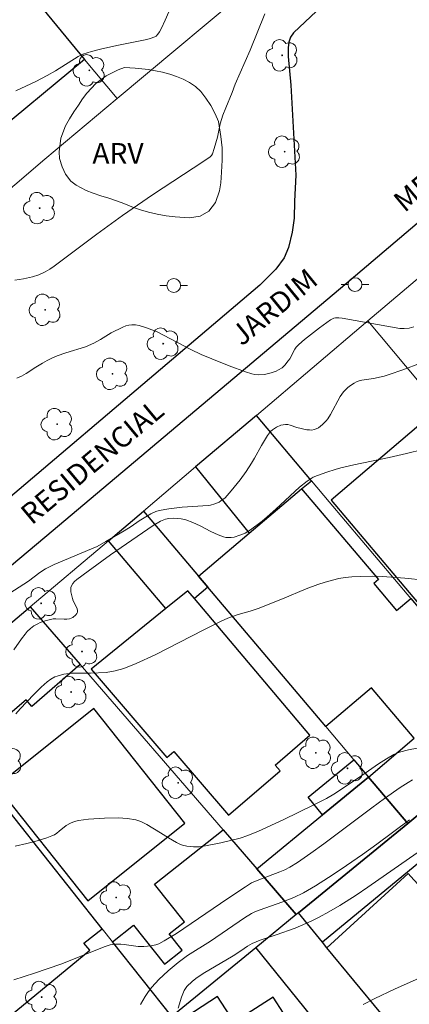
# Model space of a CAD drawing. Units: metres. Extents: x 278773 to 279289, y 1671008 to 1671574.
# Drawn here: x 278959 to 278988, y 1671220 to 1671292 of the extents above; entities that cross this region are included whole.
import ezdxf

# ---------------------------------------------------------------- set-up
doc = ezdxf.new("R2010")
doc.units = ezdxf.units.M
doc.header["$MEASUREMENT"] = 0
for name, color, linetype, lineweight, true_color in [('Arvores_Isoladas', 7, 'Continuous', 18, 0x00ff33), ('Curvas_Intermediarias', 7, 'Continuous', 9, 0x783c14), ('Curvas_Mestras', 7, 'Continuous', 20, 0x783c14), ('Topon_Vegetacao', 7, 'Continuous', 9, 0x00ff33), ('Vegetacao', 7, 'Orla8', 9, 0x00ff33)]:
    doc.layers.add(name, color=color, linetype=linetype, lineweight=lineweight, true_color=true_color)
for name, color, linetype, lineweight in [('Edificacoes', 7, 'Continuous', 30), ('Muro_Grade', 8, 'Continuous', 20), ('Pavimentacao_Asfaltica_Mfio', 10, 'Continuous', 30), ('Poste', 7, 'Continuous', 9), ('Topon_de_Vias', 7, 'Continuous', 9)]:
    doc.layers.add(name, color=color, linetype=linetype, lineweight=lineweight)
doc.styles.add('Arial', font='arial.ttf', dxfattribs={"height": 1.5})
doc.styles.get("Standard").update_dxf_attribs({"font": 'arial.ttf'})
doc.linetypes.add('Orla8', pattern='A,6,-0.5,["V",Standard,S=1,R=0,X=-0.5,Y=-1],-0.5,6,-0.5,["V",Standard,S=1,R=0,X=-0.5,Y=-1],-0.5', length=14)

# ---------------------------------------------------------------- blocks, each defined once
blk = doc.blocks.new('Poste')
at = {"layer": 'Poste'}
for points in [[(-0.5, 0), (-1, 0)], [(0.5, 0), (1, 0)]]:
    blk.add_lwpolyline(points, dxfattribs=at)
blk.add_lwpolyline([(0, 0.5, 1), (0, -0.5, 1)], format="xyb", close=True, dxfattribs=at)
blk = doc.blocks.new('Arvore')
at = {"layer": 'Arvores_Isoladas'}
blk.add_lwpolyline([(-0.718, 0.493, 0.872324), (-0.722, -0.551, 0.862983), (0.284, -0.827, 0.900105), (0.89, 0.029, 0.863155), (0.262, 0.861, 0.882486)], format="xyb", close=True, dxfattribs=at)
blk.add_circle((0, 0), 0.0286, dxfattribs=at)

msp = doc.modelspace()

# ---------------------------------------------------------------- linework, layer by layer
at = {"layer": 'Curvas_Intermediarias', "flags": 128}
for points, elevation in [([(278970.827, 1671293.582), (278970.031, 1671291.737), (278969.765, 1671291.168), (278969.617, 1671290.894), (278969.507, 1671290.735), (278969.365, 1671290.598), (278969.285, 1671290.545), (278968.951, 1671290.423), (278968.692, 1671290.356), (278966.522, 1671289.923), (278965.328, 1671289.646), (278964.688, 1671289.481), (278964.064, 1671289.277), (278963.713, 1671289.108), (278962.06, 1671288.068), (278961.458, 1671287.728), (278960.642, 1671287.31), (278959.202, 1671286.621)], 98), ([(278977.25, 1671292.214), (278976.198, 1671289.579), (278975.12, 1671287.117), (278974.895, 1671286.511), (278974.42, 1671285.399), (278974.217, 1671284.866), (278974.022, 1671284.238), (278973.817, 1671283.269), (278973.595, 1671282.442), (278973.453, 1671282.046), (278973.382, 1671281.935), (278973.285, 1671281.84), (278972.832, 1671281.513), (278969.108, 1671279.07), (278966.923, 1671277.581), (278965.06, 1671276.231), (278961.971, 1671273.91), (278961.654, 1671273.687), (278961.324, 1671273.489), (278960.869, 1671273.288), (278960.394, 1671273.138), (278959.757, 1671272.989), (278959.111, 1671272.894)], 99), ([(278957.388, 1671249.331), (278959.773, 1671250.835), (278960.105, 1671251.06), (278960.939, 1671251.681), (278961.347, 1671251.95), (278961.978, 1671252.26), (278964.687, 1671253.398), (278965.098, 1671253.587), (278965.731, 1671253.934), (278967.06, 1671254.718), (278967.556, 1671255.035), (278968.14, 1671255.447), (278968.992, 1671255.953), (278969.362, 1671256.111), (278969.588, 1671256.179), (278970.293, 1671256.317), (278971.267, 1671256.431), (278973.157, 1671256.54), (278973.329, 1671256.573), (278973.637, 1671256.667), (278973.936, 1671256.799), (278974.075, 1671256.88), (278974.372, 1671257.113), (278974.529, 1671257.268), (278974.824, 1671257.605), (278975.47, 1671258.409), (278975.914, 1671259.027), (278976.299, 1671259.614), (278976.52, 1671259.989), (278977.018, 1671260.903), (278977.451, 1671261.622), (278977.68, 1671261.924), (278977.813, 1671262.049), (278978.103, 1671262.238), (278978.434, 1671262.373), (278978.77, 1671262.436), (278978.932, 1671262.426), (278979.096, 1671262.387), (278979.592, 1671262.205), (278980.308, 1671262.05), (278980.491, 1671262.027), (278980.668, 1671262.025), (278980.836, 1671262.052), (278980.996, 1671262.11), (278981.152, 1671262.195), (278981.446, 1671262.421), (278981.703, 1671262.681), (278981.822, 1671262.83), (278982.024, 1671263.161), (278982.719, 1671264.447), (278982.967, 1671264.796), (278983.248, 1671265.079), (278983.404, 1671265.208), (278983.739, 1671265.43), (278983.915, 1671265.518), (278984.108, 1671265.586), (278984.311, 1671265.632), (278985.152, 1671265.754), (278985.916, 1671265.934), (278986.292, 1671266.044), (278987.287, 1671266.389), (278988.547, 1671266.881)], 101), ([(278959.055, 1671246.09), (278959.594, 1671246.869), (278959.873, 1671247.231), (278960.024, 1671247.401), (278960.253, 1671247.621), (278960.508, 1671247.818), (278960.78, 1671247.978), (278960.956, 1671248.059), (278961.323, 1671248.193), (278961.894, 1671248.325), (278962.093, 1671248.338), (278962.704, 1671248.295), (278962.901, 1671248.296), (278963.088, 1671248.328), (278963.334, 1671248.438), (278963.555, 1671248.614), (278963.63, 1671248.715), (278963.668, 1671248.819), (278963.661, 1671248.969), (278963.611, 1671249.129), (278963.363, 1671249.641), (278963.306, 1671249.813), (278963.192, 1671250.291), (278963.174, 1671250.45), (278963.18, 1671250.6), (278963.219, 1671250.734), (278963.32, 1671250.895), (278963.457, 1671251.042), (278963.619, 1671251.18), (278964.433, 1671251.797), (278966.068, 1671252.971), (278969.153, 1671255.097), (278969.682, 1671255.409), (278970.044, 1671255.552), (278970.293, 1671255.603), (278970.65, 1671255.621), (278971.19, 1671255.578), (278971.538, 1671255.505), (278972.043, 1671255.323), (278972.567, 1671255.083), (278973.332, 1671254.663), (278973.885, 1671254.414), (278974.251, 1671254.279), (278974.434, 1671254.236), (278974.618, 1671254.22), (278974.821, 1671254.231), (278975.027, 1671254.265), (278975.439, 1671254.387), (278975.829, 1671254.553), (278976.212, 1671254.777), (278977.056, 1671255.419), (278977.423, 1671255.723), (278978.049, 1671256.277), (278979.788, 1671257.886), (278980.33, 1671258.326), (278980.767, 1671258.595), (278981.074, 1671258.731), (278981.751, 1671258.976), (278982.363, 1671259.173), (278982.775, 1671259.287), (278983.718, 1671259.506), (278986.285, 1671260.042), (278987.539, 1671260.321), (278988.731, 1671260.606)], 102), ([(278959.182, 1671241.451), (278959.497, 1671241.803), (278960.492, 1671242.846), (278961.024, 1671243.369), (278961.465, 1671243.751), (278961.735, 1671243.952), (278962.023, 1671244.114), (278962.181, 1671244.178), (278962.684, 1671244.313), (278963.289, 1671244.384), (278964.615, 1671244.398), (278965.741, 1671244.449), (278966.391, 1671244.557), (278967.022, 1671244.729), (278967.929, 1671245.084), (278969.306, 1671245.72), (278972.844, 1671247.536), (278974.091, 1671248.156), (278974.575, 1671248.373), (278975.329, 1671248.647), (278976.186, 1671248.883), (278976.773, 1671249.086), (278978.553, 1671249.79), (278980.269, 1671250.505), (278981.103, 1671250.814), (278981.633, 1671250.99), (278982.17, 1671251.142), (278982.633, 1671251.245), (278983.102, 1671251.325), (278983.574, 1671251.378), (278984.177, 1671251.413), (278985.086, 1671251.421), (278985.796, 1671251.407), (278987.43, 1671251.286), (278990.274, 1671250.984)], 103), ([(278959.141, 1671231.854), (278959.996, 1671232.037), (278960.561, 1671232.181), (278961.433, 1671232.437), (278961.815, 1671232.586), (278961.996, 1671232.676), (278962.177, 1671232.791), (278962.348, 1671232.924), (278962.851, 1671233.341), (278963.166, 1671233.524), (278963.451, 1671233.63), (278963.748, 1671233.704), (278964.471, 1671233.806), (278965.632, 1671233.882), (278966.613, 1671233.906), (278967.298, 1671233.86), (278967.888, 1671233.756), (278968.264, 1671233.637), (278968.705, 1671233.424), (278969.694, 1671232.82), (278970.262, 1671232.448), (278970.843, 1671232.112), (278971.143, 1671231.969), (278971.297, 1671231.913), (278971.61, 1671231.836), (278972.096, 1671231.785), (278972.493, 1671231.802), (278972.965, 1671231.867), (278974.08, 1671232.082), (278975.469, 1671232.427), (278976.035, 1671232.612), (278976.802, 1671232.937), (278978.646, 1671233.787), (278980.764, 1671234.808), (278981.725, 1671235.309), (278982.28, 1671235.62), (278984.061, 1671236.809), (278985.511, 1671237.806), (278986.093, 1671238.183), (278986.622, 1671238.488), (278987.022, 1671238.651), (278987.693, 1671238.836), (278989.057, 1671239.097)], 104), ([(278987.752, 1671233.746), (278985.386, 1671231.983), (278984.356, 1671231.247), (278982.803, 1671230.17), (278981.893, 1671229.572), (278980.926, 1671228.963), (278980.074, 1671228.469), (278979.363, 1671228.124), (278978.49, 1671227.786), (278976.916, 1671227.234), (278976.543, 1671227.086), (278976.305, 1671226.968), (278975.783, 1671226.646), (278973.317, 1671224.965), (278971.639, 1671223.915), (278970.966, 1671223.407), (278970.247, 1671222.811), (278969.565, 1671222.174), (278969.058, 1671221.63), (278968.81, 1671221.296), (278968.587, 1671220.942), (278968.249, 1671220.359)], 106), ([(278970.966, 1671220.09), (278971.223, 1671220.895), (278971.401, 1671221.366), (278971.492, 1671221.522), (278971.611, 1671221.66), (278971.989, 1671222.026), (278972.255, 1671222.255), (278972.786, 1671222.62), (278974.957, 1671223.884), (278975.523, 1671224.246), (278976.009, 1671224.591), (278976.35, 1671224.786), (278976.915, 1671225.016), (278978.078, 1671225.41), (278979.46, 1671225.9), (278980.628, 1671226.402), (278981.214, 1671226.689), (278981.907, 1671227.071), (278982.709, 1671227.551), (278983.895, 1671228.297), (278984.731, 1671228.86), (278988.869, 1671231.755)], 107), ([(278990.474, 1671223.168), (278986.662, 1671221.464), (278985.238, 1671220.795), (278984.398, 1671220.361)], 108)]:
    msp.add_lwpolyline(points, dxfattribs=dict(at, elevation=elevation))
at = {"layer": 'Curvas_Mestras', "flags": 128}
for points, elevation in [([(278959.266, 1671265.789), (278959.602, 1671265.934), (278959.944, 1671266.117), (278960.632, 1671266.571), (278961.133, 1671266.877), (278961.463, 1671267.067), (278961.802, 1671267.238), (278962.2, 1671267.403), (278962.813, 1671267.619), (278964.243, 1671268.064), (278964.85, 1671268.317), (278965.339, 1671268.578), (278966.105, 1671269.065), (278966.949, 1671269.49), (278967.169, 1671269.577), (278967.391, 1671269.639), (278967.613, 1671269.665), (278967.875, 1671269.652), (278968.14, 1671269.605), (278968.671, 1671269.443), (278969.442, 1671269.139), (278971.902, 1671267.861), (278972.651, 1671267.513), (278973.408, 1671267.189), (278974.673, 1671266.671), (278975.856, 1671266.24), (278976.309, 1671266.106), (278976.537, 1671266.057), (278976.811, 1671266.03), (278977.228, 1671266.062), (278977.727, 1671266.179), (278978.085, 1671266.303), (278978.255, 1671266.379), (278978.524, 1671266.539), (278978.717, 1671266.72), (278978.966, 1671267.035), (278979.069, 1671267.198), (278979.431, 1671267.887), (278979.546, 1671268.039), (278979.727, 1671268.231), (278980.128, 1671268.585), (278981.216, 1671269.446), (278982.027, 1671270.019), (278982.265, 1671270.136), (278982.389, 1671270.162), (278982.623, 1671270.167), (278982.861, 1671270.147), (278987.067, 1671269.391), (278987.377, 1671269.382), (278987.726, 1671269.423), (278988.072, 1671269.506)], 100), ([(278959.04, 1671222.14), (278960.542, 1671222.628), (278962.457, 1671223.298), (278963.617, 1671223.745), (278965.594, 1671224.545), (278966.038, 1671224.69), (278966.415, 1671224.743), (278966.799, 1671224.739), (278967.052, 1671224.717), (278968.064, 1671224.579), (278968.492, 1671224.565), (278969.018, 1671224.608), (278969.354, 1671224.691), (278969.56, 1671224.772), (278969.958, 1671224.977), (278970.855, 1671225.516), (278974.571, 1671228.047), (278975.862, 1671228.903), (278976.299, 1671229.177), (278976.699, 1671229.36), (278978.349, 1671229.986), (278978.713, 1671230.139), (278979.08, 1671230.328), (278979.634, 1671230.67), (278980.61, 1671231.328), (278981.543, 1671232.003), (278985.015, 1671234.632), (278985.944, 1671235.312), (278987.082, 1671236.092), (278987.661, 1671236.464), (278987.977, 1671236.646)], 105)]:
    msp.add_lwpolyline(points, dxfattribs=dict(at, elevation=elevation))
at = {"layer": 'Edificacoes', "flags": 128}
for points in [[(278956.074, 1671298.728), (278958.358, 1671295.961), (278957.685, 1671295.405), (278959.437, 1671293.284), (278960.107, 1671293.843), (278964.185, 1671288.904), (278956.917, 1671282.898), (278952.575, 1671288.157), (278948.797, 1671292.732), (278948.443, 1671293.161), (278950.036, 1671294.476), (278950.396, 1671294.04)], [(278972.24, 1671259.345), (278976.13, 1671254.547), (278979.93, 1671257.764), (278980.656, 1671258.334), (278976.646, 1671263.082)], [(278982.063, 1671256.928), (278988.011, 1671249.937), (278989.476, 1671248.215), (278996.507, 1671254.197), (278989.093, 1671262.91)], [(278973.121, 1671250.631), (278972.446, 1671251.429), (278976.13, 1671254.547), (278979.93, 1671257.764), (278985.504, 1671251.179), (278985.161, 1671250.888), (278986.82, 1671248.928), (278987.858, 1671249.807), (278989.316, 1671248.08), (278991.678, 1671245.284), (278995.622, 1671240.614), (278995.911, 1671240.272), (278992.903, 1671237.805), (278988.94, 1671234.567), (278987.628, 1671233.493), (278984.78, 1671236.858), (278988.109, 1671239.676), (278985.009, 1671243.339), (278981.68, 1671240.52)], [(278968.459, 1671256.138), (278972.446, 1671251.429), (278973.121, 1671250.631), (278972.151, 1671249.804), (278971.68, 1671250.36), (278970.088, 1671249.07), (278965.92, 1671253.985)], [(278964.654, 1671244.669), (278970.139, 1671238.271), (278970.654, 1671238.713), (278974.62, 1671234.087), (278978.368, 1671237.3), (278977.999, 1671237.73), (278980.529, 1671239.898), (278972.151, 1671249.804), (278971.68, 1671250.36), (278970.088, 1671249.07)], [(278960.236, 1671249.206), (278963.862, 1671245.015), (278960.35, 1671241.977), (278959.936, 1671242.456), (278958.107, 1671240.874), (278954.831, 1671244.661)], [(278957.788, 1671236.207), (278964.412, 1671227.891), (278971.466, 1671233.51), (278964.842, 1671241.825)], [(278984.78, 1671236.858), (278981.457, 1671234.122), (278980.414, 1671235.388), (278983.72, 1671238.11)], [(278965.455, 1671225.854), (278957.026, 1671236.486), (278949.087, 1671230.198), (278953.853, 1671224.251), (278954.489, 1671224.755), (278956.797, 1671221.843), (278955.997, 1671221.201), (278957.659, 1671219.211), (278957.944, 1671218.869), (278964.552, 1671224.305), (278964.131, 1671224.804)], [(278979.694, 1671227.007), (278979.546, 1671226.886), (278976.684, 1671230.193), (278981.457, 1671234.122), (278984.78, 1671236.858), (278987.628, 1671233.493), (278979.694, 1671227.007)], [(278988.94, 1671234.567), (278990.644, 1671232.442), (278981.435, 1671224.889), (278979.694, 1671227.007), (278987.628, 1671233.493)], [(278976.596, 1671224.474), (278970.5, 1671219.49), (278966.209, 1671224.903), (278967.735, 1671226.113), (278969.982, 1671223.279), (278971.264, 1671224.295), (278970.325, 1671225.479), (278971.434, 1671226.358), (278969.266, 1671229.093), (278974.231, 1671233.029), (278976.684, 1671230.193), (278979.546, 1671226.886)], [(278987.668, 1671229.871), (278987.864, 1671229.656), (278994.718, 1671222.119), (278995.99, 1671220.72), (278996.281, 1671220.399), (278994.744, 1671219.002), (278995.094, 1671218.617), (278992.049, 1671215.848), (278992.164, 1671215.721), (278990.364, 1671214.084), (278988.312, 1671216.34), (278988.218, 1671216.255), (278986.355, 1671218.303), (278985.676, 1671219.729), (278981.769, 1671224.482)], [(278976.596, 1671224.474), (278982.599, 1671217.041), (278983.551, 1671214.969), (278985.577, 1671215.843), (278987.195, 1671216.541), (278986.355, 1671218.303), (278985.676, 1671219.729), (278981.769, 1671224.482), (278981.435, 1671224.889), (278979.694, 1671227.007), (278979.546, 1671226.886)], [(278976.019, 1671211.488), (278981.612, 1671215.095), (278977.867, 1671220.901), (278975.034, 1671219.074), (278973.837, 1671220.93), (278969.992, 1671218.45), (278971.288, 1671216.439), (278967.905, 1671214.258), (278971.008, 1671209.444), (278972.894, 1671210.66), (278971.713, 1671212.492), (278974.298, 1671214.159)]]:
    msp.add_lwpolyline(points, close=True, dxfattribs=at)
at = {"layer": 'Muro_Grade', "flags": 128}
for points in [[(278966.535, 1671286.057), (278964.185, 1671288.904), (278960.107, 1671293.843), (278958.358, 1671295.961), (278956.074, 1671298.728), (278951.441, 1671304.339)], [(278966.535, 1671286.057), (278977.252, 1671295.029)], [(278956.918, 1671277.95), (278961.286, 1671281.663), (278966.535, 1671286.057)], [(278992.838, 1671276.788), (278984.724, 1671269.933)], [(278984.724, 1671269.933), (278976.646, 1671263.082)], [(278984.724, 1671269.933), (279004.107, 1671246.81)], [(278976.646, 1671263.082), (278972.24, 1671259.345), (278968.459, 1671256.138)], [(278976.646, 1671263.082), (278980.656, 1671258.334), (278981.935, 1671256.82), (278987.858, 1671249.807), (278989.316, 1671248.08), (278991.678, 1671245.284), (278995.622, 1671240.614), (278995.911, 1671240.272), (278996.17, 1671239.965)], [(278960.236, 1671249.206), (278965.92, 1671253.985), (278968.459, 1671256.138)], [(278968.459, 1671256.138), (278972.446, 1671251.429), (278973.121, 1671250.631), (278981.68, 1671240.52), (278983.72, 1671238.11), (278984.78, 1671236.858), (278987.628, 1671233.493)], [(278960.236, 1671249.206), (278954.831, 1671244.661), (278952.26, 1671242.499)], [(278960.236, 1671249.206), (278963.862, 1671245.015), (278974.231, 1671233.029), (278976.684, 1671230.193), (278979.546, 1671226.886)], [(278970.5, 1671219.49), (278966.209, 1671224.903), (278965.455, 1671225.854), (278957.026, 1671236.486), (278955.973, 1671237.815), (278952.26, 1671242.499)], [(278987.628, 1671233.493), (278988.94, 1671234.567), (278992.903, 1671237.805), (278993.19, 1671237.501)], [(278979.546, 1671226.886), (278979.694, 1671227.007), (278987.628, 1671233.493)], [(278979.546, 1671226.886), (278976.596, 1671224.474), (278970.5, 1671219.49)]]:
    msp.add_lwpolyline(points, dxfattribs=at)
at = {"layer": 'Pavimentacao_Asfaltica_Mfio', "flags": 128}
for points in [[(278888.253, 1671193.63), (278889.804, 1671195.011), (278932.242, 1671229.782), (278949.47, 1671244.338), (278961.908, 1671254.767), (278983.533, 1671272.96), (278993.744, 1671281.626), (279004.956, 1671290.872), (279001.368, 1671294.357)], [(278982.66, 1671293.968), (278979.338, 1671290.837), (278979.135, 1671290.523), (278979.001, 1671290.148), (278978.961, 1671289.748), (278978.954, 1671289.12), (278979.153, 1671287.039), (278979.5, 1671280.51), (278979.418, 1671278.612), (278979.393, 1671277.38), (278979.252, 1671276.364), (278978.987, 1671275.263), (278978.66, 1671274.516), (278978.067, 1671273.681), (278976.892, 1671272.527), (278951.394, 1671250.913), (278934.087, 1671236.3), (278910.214, 1671216.688)]]:
    msp.add_lwpolyline(points, dxfattribs=at)
at = {"layer": 'Vegetacao', "flags": 128}
msp.add_lwpolyline([(278962.462, 1671283.193), (278962.802, 1671284.094), (278963.089, 1671284.604), (278963.404, 1671285.105), (278963.729, 1671285.59), (278964.034, 1671286.033), (278964.337, 1671286.449), (278964.988, 1671287.156), (278965.745, 1671287.712), (278966.621, 1671288.152), (278967.069, 1671288.322), (278967.851, 1671288.259), (278968.817, 1671288.169), (278969.327, 1671288.084), (278969.841, 1671287.972), (278970.355, 1671287.836), (278970.856, 1671287.67), (278971.336, 1671287.464), (278971.797, 1671287.216), (278972.223, 1671286.934), (278972.619, 1671286.579), (278972.989, 1671286.103), (278973.347, 1671285.555), (278973.667, 1671284.963), (278973.903, 1671284.406), (278974.077, 1671283.308), (278974.157, 1671282.483), (278974.169, 1671281.585), (278974.128, 1671280.715), (278974.065, 1671279.962), (278973.974, 1671279.365), (278973.678, 1671278.53), (278973.195, 1671277.896), (278972.575, 1671277.529), (278971.79, 1671277.413), (278970.746, 1671277.476), (278970.108, 1671277.563), (278969.451, 1671277.687), (278968.816, 1671277.832), (278968.233, 1671277.993), (278967.726, 1671278.165), (278966.91, 1671278.498), (278965.929, 1671278.834), (278965.368, 1671279.01), (278964.805, 1671279.2), (278964.307, 1671279.388), (278963.575, 1671279.773), (278963.173, 1671280.079), (278962.803, 1671280.585), (278962.542, 1671281.106), (278962.358, 1671281.728), (278962.325, 1671282.192)], close=True, dxfattribs=at)

# ---------------------------------------------------------------- block references
at = {"layer": 'Arvores_Isoladas'}
for p in [(278978.525, 1671289.196), (278964.528, 1671288.11), (278978.698, 1671282.21), (278960.919, 1671278.119), (278961.323, 1671270.735), (278969.891, 1671268.286), (278966.21, 1671266.097), (278962.187, 1671262.446), (278961.03, 1671249.455), (278963.99, 1671245.962), (278963.213, 1671243.021), (278980.956, 1671238.61), (278958.476, 1671237.997), (278983.254, 1671237.487), (278970.978, 1671236.444), (278966.479, 1671228.114), (278961.069, 1671220.901)]:
    msp.add_blockref('Arvore', p, dxfattribs=at)
at = {"layer": 'Poste'}
for p in [(278970.652, 1671272.508), (278983.804, 1671272.572)]:
    msp.add_blockref('Poste', p, dxfattribs=at)

# ---------------------------------------------------------------- texts
at = {"layer": 'Topon_de_Vias', "style": 'Arial'}
for s, rotation, p in [('MEDIANEIRA', 39.8142, (278987.401, 1671277.745)), ('JARDIM', 39.30856, (278975.579, 1671268.063)), ('RESIDENCIAL', 39.87023, (278960.345, 1671255.089))]:
    msp.add_text(s, height=1.5, rotation=rotation, dxfattribs=at).set_placement(p)
at = {"layer": 'Topon_Vegetacao', "style": 'Arial'}
msp.add_text('ARV', height=1.5, dxfattribs=at).set_placement((278964.745, 1671281.338))

doc.saveas('drawing.dxf')
